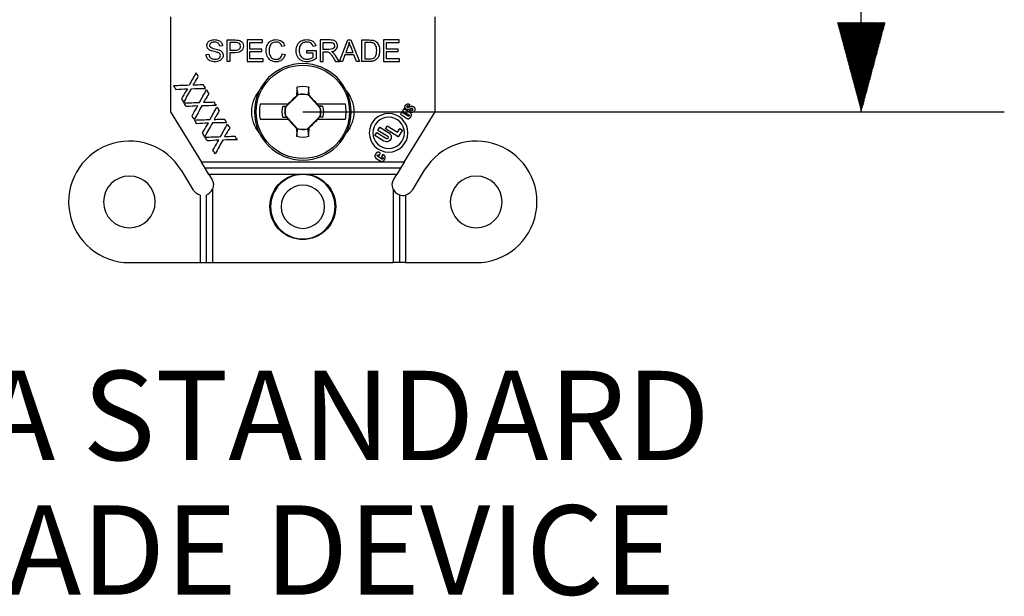
# Model space of a CAD drawing. Units: inches. Extents: x 0.3 to 16.7, y 0.3 to 10.7.
# Drawn here: x 5.6 to 7, y 7.2 to 8 of the extents above; entities that cross this region are included whole.
import ezdxf

# ---------------------------------------------------------------- set-up
doc = ezdxf.new("R2010")
doc.units = ezdxf.units.IN
doc.header["$MEASUREMENT"] = 0
doc.layers.add('GEOM', color=7, linetype='CONTINUOUS', lineweight=30)
doc.layers.add('TXT_DIMS_NOTES', color=7, linetype='CONTINUOUS', lineweight=30)
doc.styles.add('blockfont', font='simplex.shx')

msp = doc.modelspace()

# ---------------------------------------------------------------- hatches: boundary and pattern name
at = {"layer": 'TXT_DIMS_NOTES', "linetype": 'Continuous'}
h = msp.add_hatch(dxfattribs=at)
h.set_pattern_fill('ANSI31', color=256, scale=0.001, angle=45, style=0, pattern_type=0)
h.set_pattern_definition([(45, (0, 0), (-0.00070710678, 0.00070710678), [])])
h.paths.add_polyline_path([(6.7931, 7.8346), (6.7596, 7.9596), (6.8266, 7.9596)])

# ---------------------------------------------------------------- linework, layer by layer
at = {"layer": 'GEOM', "linetype": 'Continuous'}
for p, q in [((5.827, 7.9674), (5.827, 7.8348)), ((6.197, 7.8348), (6.197, 7.9674)), ((5.906, 7.9351), (5.9173, 7.9351)), ((5.906, 7.9051), (5.906, 7.9351)), ((5.9557, 7.9351), (5.934, 7.9351)), ((5.934, 7.9351), (5.934, 7.9051)), ((5.9557, 7.9316), (5.9557, 7.9351)), ((6.0497, 7.9351), (6.0364, 7.9351)), ((6.0364, 7.9351), (6.0364, 7.9051)), ((6.0633, 7.9051), (6.0749, 7.9351)), ((6.0749, 7.9351), (6.0791, 7.9351)), ((6.0791, 7.9351), (6.0914, 7.9051)), ((6.0946, 7.9351), (6.1049, 7.9351)), ((6.0946, 7.9051), (6.0946, 7.9351)), ((6.1466, 7.9351), (6.1249, 7.9351)), ((6.1249, 7.9351), (6.1249, 7.9051)), ((6.1466, 7.9316), (6.1466, 7.9351)), ((5.8996, 7.9267), (5.8958, 7.9264)), ((5.9099, 7.9316), (5.9099, 7.9209)), ((5.9176, 7.9316), (5.9099, 7.9316)), ((5.9099, 7.9209), (5.9177, 7.9209)), ((5.938, 7.9224), (5.938, 7.9316)), ((5.938, 7.9316), (5.9557, 7.9316)), ((5.9546, 7.9224), (5.938, 7.9224)), ((5.938, 7.9087), (5.938, 7.9189)), ((5.938, 7.9189), (5.9546, 7.9189)), ((5.9546, 7.9189), (5.9546, 7.9224)), ((5.9867, 7.9269), (5.9828, 7.926)), ((6.0178, 7.9204), (6.0305, 7.9204)), ((6.0178, 7.9169), (6.0178, 7.9204)), ((6.0301, 7.9267), (6.0265, 7.9258)), ((6.0305, 7.9204), (6.0305, 7.9093)), ((6.0404, 7.9219), (6.0404, 7.9318)), ((6.0404, 7.9318), (6.0499, 7.9318)), ((6.0489, 7.9219), (6.0404, 7.9219)), ((6.0404, 7.9185), (6.045, 7.9185)), ((6.0404, 7.9051), (6.0404, 7.9185)), ((6.0753, 7.9263), (6.072, 7.9175)), ((6.0822, 7.9175), (6.079, 7.9258)), ((6.0986, 7.9316), (6.0986, 7.9087)), ((6.1049, 7.9316), (6.0986, 7.9316)), ((6.1289, 7.9224), (6.1289, 7.9316)), ((6.1289, 7.9316), (6.1466, 7.9316)), ((6.1455, 7.9224), (6.1289, 7.9224)), ((6.1289, 7.9087), (6.1289, 7.9189)), ((6.1289, 7.9189), (6.1455, 7.9189)), ((6.1455, 7.9189), (6.1455, 7.9224)), ((5.8767, 7.9148), (5.8804, 7.9151)), ((5.9099, 7.9051), (5.906, 7.9051)), ((5.9099, 7.9173), (5.9099, 7.9051)), ((5.9176, 7.9173), (5.9099, 7.9173)), ((5.934, 7.9051), (5.9564, 7.9051)), ((5.9564, 7.9087), (5.938, 7.9087)), ((5.9564, 7.9051), (5.9564, 7.9087)), ((5.9833, 7.9157), (5.9872, 7.9146)), ((6.0266, 7.9169), (6.0178, 7.9169)), ((6.0266, 7.9113), (6.0266, 7.9169)), ((6.0364, 7.9051), (6.0404, 7.9051)), ((6.0539, 7.9114), (6.0579, 7.9051)), ((6.0629, 7.9051), (6.0577, 7.9133)), ((6.0579, 7.9051), (6.0629, 7.9051)), ((6.0676, 7.9051), (6.0633, 7.9051)), ((6.0709, 7.9142), (6.0676, 7.9051)), ((6.0834, 7.9142), (6.0709, 7.9142)), ((6.072, 7.9175), (6.0822, 7.9175)), ((6.0869, 7.9051), (6.0834, 7.9142)), ((6.0914, 7.9051), (6.0869, 7.9051)), ((6.1054, 7.9051), (6.0946, 7.9051)), ((6.0986, 7.9087), (6.105, 7.9087)), ((6.1249, 7.9051), (6.1473, 7.9051)), ((6.1473, 7.9087), (6.1289, 7.9087)), ((6.1473, 7.9051), (6.1473, 7.9087)), ((6.0056, 7.8586), (5.988, 7.841)), ((6.0047, 7.8579), (6.0032, 7.8573)), ((6.0362, 7.8399), (6.0195, 7.8583)), ((6.0197, 7.8585), (6.0208, 7.858)), ((5.9911, 7.8451), (5.9523, 7.8451)), ((5.9843, 7.8423), (5.989, 7.8424)), ((5.9887, 7.8419), (5.989, 7.8424)), ((5.989, 7.8424), (5.9917, 7.8451)), ((5.9917, 7.8451), (5.9911, 7.8451)), ((6.0325, 7.8451), (6.0319, 7.8451)), ((6.0319, 7.8451), (6.0343, 7.8424)), ((6.0717, 7.8451), (6.0325, 7.8451)), ((6.0346, 7.8418), (6.0343, 7.8424)), ((6.0397, 7.8423), (6.0343, 7.8424)), ((6.1532, 7.8389), (6.1513, 7.8359)), ((6.1513, 7.8359), (6.1603, 7.8304)), ((6.1616, 7.8337), (6.1532, 7.8389)), ((6.1616, 7.8449), (6.16, 7.8423)), ((6.1614, 7.8349), (6.1631, 7.8376)), ((5.827, 7.8348), (5.8703, 7.7641)), ((5.9523, 7.8241), (5.9915, 7.8241)), ((5.9843, 7.8269), (5.9896, 7.8268)), ((5.9877, 7.8294), (6.0044, 7.811)), ((5.9894, 7.8274), (5.9896, 7.8268)), ((5.9921, 7.8241), (5.9896, 7.8268)), ((5.9915, 7.8241), (5.9921, 7.8241)), ((6.0184, 7.8107), (6.036, 7.8282)), ((6.035, 7.8268), (6.0323, 7.8241)), ((6.0323, 7.8241), (6.0329, 7.8241)), ((6.0329, 7.8241), (6.0717, 7.8241)), ((6.0352, 7.8274), (6.035, 7.8268)), ((6.0397, 7.8269), (6.035, 7.8268)), ((6.1502, 7.834), (6.1484, 7.8311)), ((6.1484, 7.8311), (6.1572, 7.8257)), ((6.1592, 7.8285), (6.1502, 7.834)), ((6.1537, 7.7641), (6.197, 7.8348)), ((6.1608, 7.8287), (6.1592, 7.8285)), ((6.0043, 7.8107), (6.0032, 7.8113)), ((6.0192, 7.8114), (6.0208, 7.812)), ((6.1171, 7.8087), (6.1197, 7.813)), ((6.131, 7.8002), (6.1171, 7.8087)), ((6.1197, 7.813), (6.1325, 7.8052)), ((6.1274, 7.8107), (6.13, 7.8149)), ((6.1455, 7.7996), (6.1274, 7.8107)), ((6.13, 7.8149), (6.1445, 7.806)), ((6.1445, 7.806), (6.1476, 7.8112)), ((6.1512, 7.8089), (6.1455, 7.7996)), ((6.1476, 7.8112), (6.1512, 7.8089)), ((6.1127, 7.8015), (6.1153, 7.8057)), ((6.1255, 7.7937), (6.1127, 7.8015)), ((6.1153, 7.8057), (6.1291, 7.7973)), ((6.1147, 7.7695), (6.1201, 7.7662)), ((6.1159, 7.7741), (6.1173, 7.7745)), ((6.1163, 7.7725), (6.1159, 7.7741)), ((6.1226, 7.7686), (6.1163, 7.7725)), ((6.1173, 7.7745), (6.1189, 7.7736)), ((6.1189, 7.7736), (6.1207, 7.7766)), ((6.1207, 7.7766), (6.1197, 7.7773)), ((6.1237, 7.7748), (6.1219, 7.7719)), ((6.1219, 7.7719), (6.1238, 7.7707)), ((6.1256, 7.7736), (6.1237, 7.7748)), ((6.1537, 7.7641), (5.8703, 7.7641)), ((5.8755, 7.7556), (5.8703, 7.7641)), ((5.8807, 7.7471), (5.8755, 7.7556)), ((6.1485, 7.7556), (5.8755, 7.7556)), ((6.1485, 7.7556), (6.1433, 7.7471)), ((6.1537, 7.7641), (6.1485, 7.7556)), ((5.8592, 7.7248), (5.8421, 7.7529)), ((5.8807, 7.7471), (5.8848, 7.7405)), ((6.0037, 7.7471), (5.8807, 7.7471)), ((6.0039, 7.7461), (6.0037, 7.7471)), ((6.0203, 7.7471), (6.0037, 7.7471)), ((6.0201, 7.7461), (6.0203, 7.7471)), ((6.1433, 7.7471), (6.0203, 7.7471)), ((6.1392, 7.7405), (6.1433, 7.7471)), ((6.1819, 7.7529), (6.1648, 7.7248)), ((5.8857, 7.7266), (5.8857, 7.6236)), ((6.1382, 7.7266), (6.1382, 7.6236)), ((5.8682, 7.7181), (5.8682, 7.6236)), ((5.877, 7.7185), (5.877, 7.6236)), ((6.147, 7.7185), (6.147, 7.6236)), ((6.1557, 7.7181), (6.1557, 7.6236)), ((5.7695, 7.6236), (5.8682, 7.6236)), ((5.8682, 7.6236), (5.877, 7.6236)), ((5.877, 7.6236), (5.8857, 7.6236)), ((5.8857, 7.6236), (6.1382, 7.6236)), ((6.147, 7.6236), (6.1382, 7.6236)), ((6.1557, 7.6236), (6.147, 7.6236)), ((6.1557, 7.6236), (6.2545, 7.6236))]:
    msp.add_line(p, q, dxfattribs=at)
at = {"layer": 'GEOM', "linetype": 'Continuous', "extrusion": (0, 0, -1)}
msp.add_circle((-6.012, 7.8346), 0.0676, dxfattribs=at)
at = {"layer": 'GEOM', "linetype": 'Continuous'}
msp.add_circle((6.012, 7.8346), 0.0653, dxfattribs=at)
at = {"layer": 'GEOM', "linetype": 'Continuous', "extrusion": (1.43457e-31, 1.22461e-16, -1)}
for centre, radius in [((-6.132, 7.8052), 0.027), ((-6.132, 7.8052), 0.022), ((-5.7695, 7.7086), 0.0362), ((-6.012, 7.7019), 0.045), ((-6.2545, 7.7086), 0.0362), ((-6.012, 7.7019), 0.0303)]:
    msp.add_circle(centre, radius, dxfattribs=at)
for centre, radius, start, end in [((-5.987, 7.8346), 0.0463, 321.4741, 38.5255), ((-6.037, 7.8346), 0.0463, 141.4741, 218.5255), ((-6.1649, 7.8392), 0.0055, 299.4355, 308.5833), ((-6.129, 7.7994), 0.00675, 121.4925, 301.4925), ((-6.1232, 7.7696), 0.00113, 207.8268, 301.4925), ((-6.1233, 7.7697), 0.00113, 121.4925, 215.1582), ((-6.012, 7.7019), 0.046, 100.3605, 79.6395)]:
    msp.add_arc(centre, radius, start, end, dxfattribs=at)
at = {"layer": 'GEOM', "linetype": 'Continuous'}
for centre, radius, start, end in [((6.012, 7.8346), 0.0353, 76.2279, 103.7721), ((6.012, 7.8346), 0.0248, 72.3044, 104.9666), ((6.012, 7.8346), 0.0606, 170.0216, 189.9784), ((6.012, 7.8346), 0.0248, 165.0334, 192.2377), ((6.012, 7.8346), 0.0248, 345.0334, 12.2377), ((6.012, 7.8346), 0.0606, 350.0216, 9.9784), ((6.1731, 7.8502), 0.0162, 231.5303, 233.8991), ((6.012, 7.8346), 0.0248, 252.3044, 284.9666), ((6.012, 7.8346), 0.0353, 256.2279, 283.7721), ((6.1301, 7.7988), 0.00175, 238.5075, 58.5075), ((5.7695, 7.7086), 0.085, 31.3882, 270), ((6.2545, 7.7086), 0.085, 270, 148.6118), ((5.872, 7.7326), 0.015, 293.5317, 336.4683), ((6.152, 7.7326), 0.015, 203.5317, 250.5288), ((6.152, 7.7326), 0.015, 250.5288, 284.4877)]:
    msp.add_arc(centre, radius, start, end, dxfattribs=at)
at = {"layer": 'GEOM', "linetype": 'Continuous', "extrusion": (0, 0, -1)}
for centre, radius, start, end in [((-6.012, 7.8346), 0.0249, 74.9674, 107.061), ((-6.012, 7.8346), 0.0288, 344.4341, 15.5659), ((-6.012, 7.8346), 0.0249, 347.6963, 15.0326), ((-6.012, 7.8346), 0.0249, 167.6963, 195.0326), ((-6.012, 7.8346), 0.0288, 164.4341, 195.5659), ((-6.012, 7.8346), 0.0249, 254.9674, 287.061), ((-5.872, 7.7326), 0.015, 148.5075, 203.5317), ((-6.152, 7.7326), 0.015, 336.4683, 31.4925), ((-5.872, 7.7326), 0.015, 284.4877, 328.5075), ((-6.152, 7.7326), 0.015, 211.4925, 255.5123)]:
    msp.add_arc(centre, radius, start, end, dxfattribs=at)
at = {"layer": 'GEOM', "linetype": 'Continuous'}
for centre, major_axis, ratio, start_param, end_param in [((6.0091, 7.8347), (-0.0018, -0.1049), 0.061049, 4.38115, 4.496661), ((6.0149, 7.8347), (0.0018, -0.1049), 0.061049, 1.79383, 1.902035), ((5.9982, 7.8484), (-0.0729, -0.0729), 0.026177, 4.617541, 4.784), ((6.0233, 7.8348), (0.0265, 0.0005), 0.903733, 1.692812, 1.707429), ((6.0264, 7.8478), (-0.0694, 0.0763), 0.026177, 4.654001, 4.822987), ((5.9975, 7.8215), (0.0694, -0.0763), 0.026177, 4.654001, 4.822987), ((6.0258, 7.8208), (0.0729, 0.0729), 0.026177, 4.617541, 4.784), ((6.0091, 7.8346), (-0.0018, 0.1049), 0.061049, 1.79383, 1.902035), ((6.0007, 7.8344), (0.0265, 0.0005), 0.903703, 4.834361, 4.848979), ((6.0149, 7.8346), (0.0018, 0.1049), 0.061049, 4.38115, 4.496661)]:
    msp.add_ellipse(centre, major_axis=major_axis, ratio=ratio, start_param=start_param, end_param=end_param, dxfattribs=at)
for points, degree in [([(5.8791, 7.9316), (5.88, 7.9329), (5.8812, 7.9339), (5.8829, 7.9346)], 3), ([(5.8829, 7.9346), (5.8845, 7.9353), (5.8863, 7.9356), (5.8884, 7.9356)], 3), ([(5.8884, 7.9356), (5.8906, 7.9356), (5.8925, 7.9353), (5.8942, 7.9346)], 3), ([(5.8942, 7.9346), (5.8959, 7.9339), (5.8973, 7.9328), (5.8982, 7.9314)], 3), ([(5.9173, 7.9351), (5.9193, 7.9351), (5.9208, 7.935), (5.9218, 7.9348)], 3), ([(5.9218, 7.9348), (5.9233, 7.9346), (5.9245, 7.9341), (5.9255, 7.9334)], 3), ([(5.9255, 7.9334), (5.9265, 7.9328), (5.9273, 7.9318), (5.928, 7.9306)], 3), ([(5.9625, 7.9285), (5.9637, 7.9309), (5.9654, 7.9326), (5.9676, 7.9338)], 3), ([(5.9676, 7.9338), (5.9698, 7.935), (5.9722, 7.9356), (5.9749, 7.9356)], 3), ([(5.9748, 7.9322), (5.9725, 7.9322), (5.9706, 7.9317), (5.969, 7.9306)], 3), ([(5.9798, 7.9308), (5.9785, 7.9317), (5.9768, 7.9322), (5.9748, 7.9322)], 3), ([(5.9749, 7.9356), (5.9779, 7.9356), (5.9804, 7.9349), (5.9824, 7.9334)], 3), ([(5.9824, 7.9334), (5.9845, 7.9318), (5.9859, 7.9297), (5.9867, 7.9269)], 3), ([(6.0046, 7.9282), (6.0058, 7.9307), (6.0076, 7.9326), (6.0099, 7.9338)], 3), ([(6.0099, 7.9338), (6.0122, 7.935), (6.0148, 7.9356), (6.0178, 7.9356)], 3), ([(6.0178, 7.9322), (6.016, 7.9322), (6.0144, 7.932), (6.0131, 7.9314)], 3), ([(6.0178, 7.9356), (6.02, 7.9356), (6.0219, 7.9353), (6.0237, 7.9346)], 3), ([(6.0219, 7.9315), (6.0207, 7.932), (6.0193, 7.9322), (6.0178, 7.9322)], 3), ([(6.0237, 7.9346), (6.0254, 7.9339), (6.0268, 7.9329), (6.0278, 7.9317)], 3), ([(6.0558, 7.9343), (6.0544, 7.9349), (6.0524, 7.9351), (6.0497, 7.9351)], 3), ([(6.0592, 7.9315), (6.0583, 7.9328), (6.0572, 7.9338), (6.0558, 7.9343)], 3), ([(6.1049, 7.9351), (6.1073, 7.9351), (6.109, 7.935), (6.1103, 7.9347)], 3), ([(6.1103, 7.9347), (6.112, 7.9343), (6.1135, 7.9336), (6.1147, 7.9326)], 3), ([(6.1147, 7.9326), (6.1162, 7.9312), (6.1174, 7.9295), (6.1182, 7.9274)], 3), ([(5.8778, 7.9274), (5.8778, 7.9289), (5.8782, 7.9303), (5.8791, 7.9316)], 3), ([(5.8789, 7.9236), (5.8782, 7.9248), (5.8778, 7.926), (5.8778, 7.9274)], 3), ([(5.8821, 7.9208), (5.8806, 7.9216), (5.8796, 7.9225), (5.8789, 7.9236)], 3), ([(5.8833, 7.9308), (5.8822, 7.9299), (5.8816, 7.9289), (5.8816, 7.9276)], 3), ([(5.8816, 7.9276), (5.8816, 7.9266), (5.882, 7.9257), (5.8828, 7.925)], 3), ([(5.8879, 7.919), (5.8851, 7.9196), (5.8832, 7.9203), (5.8821, 7.9208)], 3), ([(5.8828, 7.925), (5.8836, 7.9243), (5.8856, 7.9236), (5.8888, 7.9228)], 3), ([(5.8885, 7.9321), (5.8861, 7.9321), (5.8844, 7.9317), (5.8833, 7.9308)], 3), ([(5.8932, 7.9175), (5.8924, 7.9178), (5.8906, 7.9183), (5.8879, 7.919)], 3), ([(5.8938, 7.9307), (5.8926, 7.9317), (5.8908, 7.9321), (5.8885, 7.9321)], 3), ([(5.8888, 7.9228), (5.892, 7.9221), (5.8942, 7.9215), (5.8954, 7.9209)], 3), ([(5.8958, 7.9264), (5.8956, 7.9283), (5.8949, 7.9297), (5.8938, 7.9307)], 3), ([(5.8954, 7.9209), (5.8972, 7.9201), (5.8985, 7.9191), (5.8993, 7.9179)], 3), ([(5.8982, 7.9314), (5.8991, 7.93), (5.8996, 7.9284), (5.8996, 7.9267)], 3), ([(5.9213, 7.9313), (5.9206, 7.9315), (5.9194, 7.9316), (5.9176, 7.9316)], 3), ([(5.9264, 7.92), (5.9248, 7.9182), (5.9219, 7.9173), (5.9176, 7.9173)], 3), ([(5.9177, 7.9209), (5.9202, 7.9209), (5.9221, 7.9213), (5.9231, 7.9223)], 3), ([(5.9238, 7.9296), (5.9232, 7.9305), (5.9223, 7.931), (5.9213, 7.9313)], 3), ([(5.9231, 7.9223), (5.9242, 7.9233), (5.9248, 7.9246), (5.9248, 7.9263)], 3), ([(5.9248, 7.9263), (5.9248, 7.9276), (5.9245, 7.9287), (5.9238, 7.9296)], 3), ([(5.9289, 7.9265), (5.9289, 7.9239), (5.928, 7.9217), (5.9264, 7.92)], 3), ([(5.928, 7.9306), (5.9286, 7.9293), (5.9289, 7.9279), (5.9289, 7.9265)], 3), ([(5.9607, 7.9204), (5.9607, 7.9235), (5.9613, 7.9262), (5.9625, 7.9285)], 3), ([(5.9623, 7.9123), (5.9612, 7.9148), (5.9607, 7.9175), (5.9607, 7.9204)], 3), ([(5.9657, 7.9261), (5.9651, 7.9243), (5.9648, 7.9224), (5.9648, 7.9204)], 3), ([(5.9648, 7.9204), (5.9648, 7.9178), (5.9652, 7.9156), (5.9659, 7.9137)], 3), ([(5.969, 7.9306), (5.9675, 7.9295), (5.9664, 7.928), (5.9657, 7.9261)], 3), ([(5.9828, 7.926), (5.9821, 7.9282), (5.9811, 7.9298), (5.9798, 7.9308)], 3), ([(6.0028, 7.92), (6.0028, 7.9229), (6.0034, 7.9256), (6.0046, 7.9282)], 3), ([(6.0046, 7.912), (6.0034, 7.9144), (6.0028, 7.917), (6.0028, 7.92)], 3), ([(6.008, 7.9263), (6.0072, 7.9244), (6.0069, 7.9224), (6.0069, 7.9202)], 3), ([(6.0069, 7.9202), (6.0069, 7.9176), (6.0073, 7.9153), (6.0082, 7.9135)], 3), ([(6.0099, 7.9292), (6.0091, 7.9283), (6.0085, 7.9274), (6.008, 7.9263)], 3), ([(6.0131, 7.9314), (6.0118, 7.9309), (6.0107, 7.9301), (6.0099, 7.9292)], 3), ([(6.0248, 7.9294), (6.0241, 7.9302), (6.0232, 7.9309), (6.0219, 7.9315)], 3), ([(6.0265, 7.9258), (6.026, 7.9273), (6.0255, 7.9285), (6.0248, 7.9294)], 3), ([(6.0278, 7.9317), (6.0288, 7.9304), (6.0295, 7.9288), (6.0301, 7.9267)], 3), ([(6.045, 7.9185), (6.046, 7.9185), (6.0468, 7.9184), (6.0472, 7.9183)], 3), ([(6.0532, 7.9225), (6.0522, 7.9221), (6.0508, 7.9219), (6.0489, 7.9219)], 3), ([(6.0499, 7.9318), (6.0521, 7.9318), (6.0538, 7.9314), (6.0548, 7.9304)], 3), ([(6.052, 7.9188), (6.0548, 7.9192), (6.057, 7.9201), (6.0583, 7.9216)], 3), ([(6.0544, 7.9173), (6.0538, 7.9178), (6.053, 7.9183), (6.052, 7.9188)], 3), ([(6.0555, 7.9243), (6.055, 7.9234), (6.0542, 7.9228), (6.0532, 7.9225)], 3), ([(6.0548, 7.9304), (6.0558, 7.9295), (6.0563, 7.9284), (6.0563, 7.9269)], 3), ([(6.0563, 7.9269), (6.0563, 7.926), (6.0561, 7.9251), (6.0555, 7.9243)], 3), ([(6.0583, 7.9216), (6.0597, 7.923), (6.0604, 7.9248), (6.0604, 7.9269)], 3), ([(6.0604, 7.9269), (6.0604, 7.9286), (6.06, 7.9301), (6.0592, 7.9315)], 3), ([(6.0769, 7.932), (6.0765, 7.9301), (6.076, 7.9281), (6.0753, 7.9263)], 3), ([(6.079, 7.9258), (6.0781, 7.9283), (6.0774, 7.9304), (6.0769, 7.932)], 3), ([(6.11, 7.931), (6.1089, 7.9314), (6.1072, 7.9316), (6.1049, 7.9316)], 3), ([(6.1138, 7.9276), (6.1127, 7.9293), (6.1115, 7.9304), (6.11, 7.931)], 3), ([(6.1153, 7.9204), (6.1153, 7.9235), (6.1148, 7.9259), (6.1138, 7.9276)], 3), ([(6.1145, 7.9146), (6.115, 7.9162), (6.1153, 7.9181), (6.1153, 7.9204)], 3), ([(6.1182, 7.9274), (6.119, 7.9253), (6.1194, 7.923), (6.1194, 7.9203)], 3), ([(6.1194, 7.9203), (6.1194, 7.918), (6.1191, 7.916), (6.1186, 7.9142)], 3), ([(5.8783, 7.9094), (5.8773, 7.911), (5.8767, 7.9128), (5.8767, 7.9148)], 3), ([(5.8826, 7.9058), (5.8808, 7.9066), (5.8793, 7.9078), (5.8783, 7.9094)], 3), ([(5.8804, 7.9151), (5.8806, 7.9136), (5.881, 7.9124), (5.8816, 7.9114)], 3), ([(5.8816, 7.9114), (5.8823, 7.9104), (5.8833, 7.9097), (5.8847, 7.9091)], 3), ([(5.8894, 7.9046), (5.8867, 7.9046), (5.8845, 7.905), (5.8826, 7.9058)], 3), ([(5.8847, 7.9091), (5.886, 7.9085), (5.8876, 7.9082), (5.8893, 7.9082)], 3), ([(5.8893, 7.9082), (5.8908, 7.9082), (5.8921, 7.9084), (5.8933, 7.9089)], 3), ([(5.8952, 7.9058), (5.8935, 7.905), (5.8916, 7.9046), (5.8894, 7.9046)], 3), ([(5.8959, 7.9157), (5.8953, 7.9164), (5.8944, 7.917), (5.8932, 7.9175)], 3), ([(5.8933, 7.9089), (5.8944, 7.9093), (5.8953, 7.9099), (5.8959, 7.9107)], 3), ([(5.8992, 7.9091), (5.8982, 7.9077), (5.8969, 7.9066), (5.8952, 7.9058)], 3), ([(5.8967, 7.9133), (5.8967, 7.9142), (5.8964, 7.915), (5.8959, 7.9157)], 3), ([(5.8959, 7.9107), (5.8964, 7.9115), (5.8967, 7.9123), (5.8967, 7.9133)], 3), ([(5.9005, 7.9136), (5.9005, 7.912), (5.9001, 7.9105), (5.8992, 7.9091)], 3), ([(5.8993, 7.9179), (5.9001, 7.9166), (5.9005, 7.9152), (5.9005, 7.9136)], 3), ([(5.9669, 7.9066), (5.9649, 7.9079), (5.9634, 7.9098), (5.9623, 7.9123)], 3), ([(5.9659, 7.9137), (5.9667, 7.9118), (5.9678, 7.9104), (5.9694, 7.9094)], 3), ([(5.9748, 7.9046), (5.9716, 7.9046), (5.9689, 7.9053), (5.9669, 7.9066)], 3), ([(5.9694, 7.9094), (5.971, 7.9085), (5.9727, 7.908), (5.9745, 7.908)], 3), ([(5.9745, 7.908), (5.9767, 7.908), (5.9786, 7.9087), (5.9801, 7.9099)], 3), ([(5.9827, 7.9072), (5.9806, 7.9055), (5.9779, 7.9046), (5.9748, 7.9046)], 3), ([(5.9801, 7.9099), (5.9817, 7.9112), (5.9827, 7.9131), (5.9833, 7.9157)], 3), ([(5.9872, 7.9146), (5.9864, 7.9114), (5.9849, 7.9089), (5.9827, 7.9072)], 3), ([(6.0101, 7.9065), (6.0077, 7.9078), (6.0058, 7.9096), (6.0046, 7.912)], 3), ([(6.0082, 7.9135), (6.0092, 7.9117), (6.0105, 7.9104), (6.0123, 7.9095)], 3), ([(6.0181, 7.9046), (6.0151, 7.9046), (6.0125, 7.9052), (6.0101, 7.9065)], 3), ([(6.0123, 7.9095), (6.014, 7.9086), (6.0159, 7.9082), (6.0179, 7.9082)], 3), ([(6.0179, 7.9082), (6.0196, 7.9082), (6.0213, 7.9085), (6.0229, 7.9092)], 3), ([(6.0245, 7.9058), (6.0224, 7.905), (6.0203, 7.9046), (6.0181, 7.9046)], 3), ([(6.0229, 7.9092), (6.0245, 7.9099), (6.0258, 7.9106), (6.0266, 7.9113)], 3), ([(6.0305, 7.9093), (6.0286, 7.9077), (6.0266, 7.9066), (6.0245, 7.9058)], 3), ([(6.0472, 7.9183), (6.0478, 7.9182), (6.0484, 7.9179), (6.049, 7.9175)], 3), ([(6.049, 7.9175), (6.0496, 7.9171), (6.0503, 7.9165), (6.051, 7.9155)], 3), ([(6.051, 7.9155), (6.0518, 7.9145), (6.0527, 7.9132), (6.0539, 7.9114)], 3), ([(6.0577, 7.9133), (6.0566, 7.9149), (6.0555, 7.9162), (6.0544, 7.9173)], 3), ([(6.105, 7.9087), (6.1069, 7.9087), (6.1085, 7.9089), (6.1096, 7.9092)], 3), ([(6.1102, 7.9056), (6.1088, 7.9053), (6.1072, 7.9051), (6.1054, 7.9051)], 3), ([(6.1096, 7.9092), (6.1108, 7.9096), (6.1116, 7.9101), (6.1123, 7.9108)], 3), ([(6.1138, 7.9072), (6.1128, 7.9065), (6.1116, 7.906), (6.1102, 7.9056)], 3), ([(6.1123, 7.9108), (6.1133, 7.9117), (6.114, 7.913), (6.1145, 7.9146)], 3), ([(6.1166, 7.9099), (6.1157, 7.9087), (6.1148, 7.9078), (6.1138, 7.9072)], 3), ([(6.1186, 7.9142), (6.1181, 7.9125), (6.1174, 7.911), (6.1166, 7.9099)], 3), ([(5.8625, 7.8892), (5.8593, 7.8834), (5.8561, 7.8775), (5.8528, 7.8717)], 3), ([(5.8658, 7.8839), (5.8647, 7.8857), (5.8636, 7.8875), (5.8625, 7.8892)], 3), ([(5.8528, 7.8717), (5.8456, 7.8715), (5.8384, 7.8712), (5.8312, 7.871)], 3), ([(5.8312, 7.871), (5.8323, 7.8693), (5.8333, 7.8676), (5.8343, 7.8659)], 3), ([(5.8343, 7.8659), (5.8397, 7.8662), (5.8451, 7.8665), (5.8505, 7.8668)], 3), ([(5.8455, 7.8477), (5.849, 7.8541), (5.8526, 7.8606), (5.8562, 7.867)], 3), ([(5.8562, 7.867), (5.8628, 7.8671), (5.8694, 7.8672), (5.876, 7.8673)], 3), ([(5.863, 7.872), (5.8617, 7.872), (5.8601, 7.8719), (5.8584, 7.8718)], 3), ([(5.8729, 7.8723), (5.8696, 7.8722), (5.8663, 7.8721), (5.863, 7.872)], 3), ([(5.8675, 7.8478), (5.8707, 7.8536), (5.874, 7.8594), (5.8772, 7.8653)], 3), ([(5.876, 7.8673), (5.8749, 7.869), (5.8739, 7.8706), (5.8729, 7.8723)], 3), ([(5.8772, 7.8653), (5.8783, 7.8635), (5.8793, 7.8618), (5.8804, 7.86)], 3), ([(5.8423, 7.8529), (5.8434, 7.8512), (5.8444, 7.8494), (5.8455, 7.8477)], 3), ([(6.0047, 7.8579), (6.005, 7.8582), (6.0053, 7.8584), (6.0055, 7.8587)], 3), ([(6.0056, 7.8586), (6.0056, 7.8586), (6.0055, 7.8587), (6.0055, 7.8587)], 3), ([(6.0195, 7.8583), (6.0196, 7.8584), (6.0196, 7.8584), (6.0197, 7.8585)], 3), ([(5.8459, 7.847), (5.8531, 7.8473), (5.8603, 7.8475), (5.8675, 7.8478)], 3), ([(5.849, 7.8419), (5.848, 7.8436), (5.8469, 7.8453), (5.8459, 7.847)], 3), ([(5.8652, 7.8429), (5.8598, 7.8425), (5.8544, 7.8422), (5.849, 7.8419)], 3), ([(5.8708, 7.843), (5.8673, 7.8366), (5.8637, 7.8302), (5.8601, 7.8238)], 3), ([(5.8906, 7.8434), (5.884, 7.8432), (5.8774, 7.8431), (5.8708, 7.843)], 3), ([(5.8731, 7.8479), (5.8748, 7.848), (5.8763, 7.8481), (5.8777, 7.8481)], 3), ([(5.8777, 7.8481), (5.881, 7.8482), (5.8843, 7.8483), (5.8875, 7.8484)], 3), ([(5.8822, 7.8238), (5.8854, 7.8297), (5.8886, 7.8355), (5.8919, 7.8413)], 3), ([(5.8875, 7.8484), (5.8886, 7.8467), (5.8896, 7.845), (5.8906, 7.8434)], 3), ([(5.8919, 7.8413), (5.8929, 7.8396), (5.894, 7.8378), (5.8951, 7.8361)], 3), ([(5.9879, 7.8411), (5.9882, 7.8414), (5.9885, 7.8416), (5.9887, 7.8419)], 3), ([(5.988, 7.841), (5.988, 7.8411), (5.9879, 7.8411), (5.9879, 7.8411)], 3), ([(6.0346, 7.8418), (6.0352, 7.8412), (6.0358, 7.8405), (6.0363, 7.8399)], 3), ([(6.0362, 7.8399), (6.0363, 7.8399), (6.0363, 7.8399), (6.0363, 7.8399)], 3), ([(6.158, 7.8409), (6.1585, 7.8405), (6.1597, 7.8408), (6.1604, 7.8412)], 2), ([(6.1604, 7.8412), (6.1607, 7.8413), (6.1612, 7.8417), (6.1615, 7.8418)], 2), ([(6.163, 7.8387), (6.1626, 7.8386), (6.162, 7.8383), (6.1616, 7.8381)], 2), ([(6.1654, 7.839), (6.1648, 7.8393), (6.1636, 7.8391), (6.163, 7.8387)], 2), ([(6.1636, 7.8372), (6.164, 7.8369), (6.1647, 7.8367), (6.1654, 7.8368), (6.1658, 7.837), (6.1659, 7.8373)], 2), ([(5.8601, 7.8238), (5.8591, 7.8255), (5.858, 7.8272), (5.857, 7.8289)], 3), ([(5.8606, 7.8231), (5.8678, 7.8233), (5.875, 7.8236), (5.8822, 7.8238)], 3), ([(5.8637, 7.818), (5.8626, 7.8197), (5.8616, 7.8214), (5.8606, 7.8231)], 3), ([(5.8878, 7.824), (5.8895, 7.8241), (5.891, 7.8241), (5.8923, 7.8241)], 3), ([(5.8923, 7.8241), (5.8956, 7.8242), (5.8989, 7.8243), (5.9022, 7.8244)], 3), ([(5.9022, 7.8244), (5.9032, 7.8228), (5.9043, 7.8211), (5.9053, 7.8194)], 3), ([(5.9877, 7.8294), (5.9877, 7.8294), (5.9877, 7.8293), (5.9876, 7.8293)], 3), ([(5.9894, 7.8274), (5.9888, 7.8281), (5.9882, 7.8287), (5.9876, 7.8293)], 3), ([(6.0361, 7.8282), (6.0358, 7.8279), (6.0355, 7.8276), (6.0352, 7.8274)], 3), ([(6.036, 7.8282), (6.036, 7.8282), (6.036, 7.8282), (6.0361, 7.8282)], 3), ([(6.1572, 7.8257), (6.159, 7.8246), (6.1618, 7.8257), (6.1631, 7.8277)], 2), ([(6.1631, 7.8277), (6.1641, 7.8294), (6.1637, 7.8324), (6.1616, 7.8337)], 2), ([(5.8799, 7.8189), (5.8745, 7.8186), (5.8691, 7.8183), (5.8637, 7.818)], 3), ([(5.8855, 7.8191), (5.8819, 7.8127), (5.8784, 7.8062), (5.8748, 7.7998)], 3), ([(5.9053, 7.8194), (5.8987, 7.8193), (5.8921, 7.8192), (5.8855, 7.8191)], 3), ([(5.8968, 7.7999), (5.9001, 7.8057), (5.9033, 7.8115), (5.9065, 7.8174)], 3), ([(5.9065, 7.8174), (5.9076, 7.8156), (5.9087, 7.8139), (5.9098, 7.8121)], 3), ([(6.0044, 7.811), (6.0044, 7.8109), (6.0043, 7.8108), (6.0043, 7.8107)], 3), ([(6.0184, 7.8107), (6.0184, 7.8106), (6.0184, 7.8106), (6.0185, 7.8106)], 3), ([(6.0192, 7.8114), (6.019, 7.8111), (6.0187, 7.8108), (6.0185, 7.8106)], 3), ([(5.8748, 7.7998), (5.8737, 7.8016), (5.8727, 7.8033), (5.8716, 7.805)], 3), ([(5.8752, 7.7991), (5.8824, 7.7994), (5.8896, 7.7996), (5.8968, 7.7999)], 3), ([(5.8784, 7.794), (5.8773, 7.7957), (5.8763, 7.7974), (5.8752, 7.7991)], 3), ([(5.8945, 7.795), (5.8891, 7.7947), (5.8837, 7.7943), (5.8784, 7.794)], 3), ([(5.9002, 7.7951), (5.8966, 7.7887), (5.893, 7.7823), (5.8895, 7.7759)], 3), ([(5.92, 7.7955), (5.9134, 7.7954), (5.9068, 7.7953), (5.9002, 7.7951)], 3), ([(5.9024, 7.8), (5.9042, 7.8001), (5.9057, 7.8002), (5.907, 7.8002)], 3), ([(5.907, 7.8002), (5.9103, 7.8003), (5.9136, 7.8004), (5.9169, 7.8005)], 3), ([(5.9169, 7.8005), (5.9179, 7.7988), (5.9189, 7.7971), (5.92, 7.7955)], 3), ([(5.8895, 7.7759), (5.8884, 7.7776), (5.8874, 7.7793), (5.8863, 7.7811)], 3), ([(6.1138, 7.7755), (6.1124, 7.7733), (6.1133, 7.7703), (6.1147, 7.7695)], 2), ([(6.1197, 7.7773), (6.1179, 7.7784), (6.1148, 7.7773), (6.1138, 7.7755)], 2), ([(6.1201, 7.7662), (6.1221, 7.7649), (6.1251, 7.7658), (6.1263, 7.7678)], 2), ([(6.1269, 7.7691), (6.1274, 7.7702), (6.127, 7.7728), (6.1256, 7.7736)], 2), ([(6.1263, 7.7678), (6.1265, 7.7681), (6.1268, 7.7687), (6.1269, 7.7691)], 2)]:
    msp.add_open_spline(points, degree=degree, dxfattribs=at)
for points, degree, knots in [([(5.8584, 7.8718), (5.8591, 7.8728), (5.8599, 7.8741), (5.8625, 7.8784), (5.8641, 7.8812), (5.8658, 7.8839)], 3, [0, 0, 0, 0, 0.362433, 0.362433, 1, 1, 1, 1]), ([(5.8505, 7.8668), (5.8499, 7.8658), (5.8494, 7.8648), (5.8466, 7.8602), (5.8445, 7.8565), (5.8423, 7.8529)], 3, [0, 0, 0, 0, 0.211831, 0.211831, 1, 1, 1, 1]), ([(6.0036, 7.8689), (6.0039, 7.8656), (6.0043, 7.8623), (6.0047, 7.8586), (6.0047, 7.8583), (6.0047, 7.8579)], 3, [0, 0, 0, 0, 0.896563, 0.896563, 1, 1, 1, 1]), ([(6.0204, 7.8689), (6.0201, 7.8656), (6.0197, 7.8623), (6.0193, 7.8588), (6.0193, 7.8587), (6.0193, 7.8585)], 3, [0, 0, 0, 0, 0.946594, 0.946594, 1, 1, 1, 1]), ([(5.8804, 7.86), (5.8788, 7.8573), (5.8772, 7.8545), (5.8746, 7.8502), (5.8738, 7.8489), (5.8731, 7.8479)], 3, [0, 0, 0, 0, 0.637567, 0.637567, 1, 1, 1, 1]), ([(5.857, 7.8289), (5.8591, 7.8326), (5.8613, 7.8363), (5.864, 7.8409), (5.8646, 7.8419), (5.8652, 7.8429)], 3, [0, 0, 0, 0, 0.788169, 0.788169, 1, 1, 1, 1]), ([(5.8951, 7.8361), (5.8935, 7.8333), (5.8918, 7.8306), (5.8893, 7.8262), (5.8884, 7.825), (5.8878, 7.824)], 3, [0, 0, 0, 0, 0.637567, 0.637567, 1, 1, 1, 1]), ([(5.9843, 7.8423), (5.9854, 7.8422), (5.9865, 7.8421), (5.988, 7.842), (5.9884, 7.8419), (5.9887, 7.8419)], 3, [0, 0, 0, 0, 0.742771, 0.742771, 1, 1, 1, 1]), ([(6.0397, 7.8423), (6.0386, 7.8422), (6.0375, 7.8421), (6.0358, 7.8419), (6.0352, 7.8419), (6.0346, 7.8418)], 3, [0, 0, 0, 0, 0.644832, 0.644832, 1, 1, 1, 1]), ([(6.1565, 7.838), (6.1565, 7.8381), (6.1563, 7.8382), (6.1552, 7.8392), (6.1546, 7.8421), (6.1555, 7.8436)], 2, [0, 0, 0, 0.015294, 0.094523, 0.547262, 1, 1, 1]), ([(6.1555, 7.8436), (6.1564, 7.8451), (6.1588, 7.8459), (6.1601, 7.8457), (6.161, 7.8453), (6.1616, 7.8449)], 2, [0, 0, 0, 0.5, 0.75, 0.875, 1, 1, 1]), ([(6.1616, 7.8381), (6.1605, 7.8376), (6.1586, 7.8373), (6.1573, 7.8376), (6.1565, 7.838)], 2, [0, 0, 0, 0.5, 0.75, 1, 1, 1]), ([(6.1576, 7.8423), (6.1575, 7.8421), (6.1574, 7.8418), (6.1576, 7.8411), (6.158, 7.8409)], 2, [0, 0, 0, 0.25, 0.5, 1, 1, 1]), ([(6.1599, 7.8423), (6.1596, 7.8425), (6.1594, 7.8426), (6.1588, 7.8428), (6.1582, 7.8428), (6.1579, 7.8426), (6.1577, 7.8424), (6.1576, 7.8423)], 2, [0, 0, 0, 0.125, 0.25, 0.5, 0.75, 0.892857, 1, 1, 1]), ([(6.1615, 7.8418), (6.1625, 7.8424), (6.1649, 7.8428), (6.1664, 7.842), (6.1665, 7.8419)], 2, [0, 0, 0, 0.486854, 0.973708, 1, 1, 1]), ([(6.1659, 7.8373), (6.1659, 7.8373), (6.166, 7.8374), (6.1661, 7.8378), (6.1659, 7.8387), (6.1654, 7.839)], 2, [0, 0, 0, 0.03816, 0.102983, 0.551492, 1, 1, 1]), ([(6.1665, 7.8419), (6.1666, 7.8419), (6.1688, 7.8405), (6.1689, 7.8373), (6.1678, 7.8355), (6.1676, 7.8352)], 2, [0, 0, 0, 0.01616, 0.464757, 0.913355, 1, 1, 1]), ([(5.9843, 7.8269), (5.9854, 7.827), (5.9865, 7.8271), (5.9882, 7.8273), (5.9888, 7.8274), (5.9894, 7.8274)], 3, [0, 0, 0, 0, 0.644832, 0.644832, 1, 1, 1, 1]), ([(6.0397, 7.8269), (6.0386, 7.827), (6.0375, 7.8271), (6.036, 7.8273), (6.0356, 7.8273), (6.0352, 7.8274)], 3, [0, 0, 0, 0, 0.742771, 0.742771, 1, 1, 1, 1]), ([(6.1603, 7.8304), (6.1608, 7.8301), (6.161, 7.8292), (6.1609, 7.8288), (6.1608, 7.8287), (6.1608, 7.8287)], 2, [0, 0, 0, 0.442434, 0.884869, 0.985348, 1, 1, 1]), ([(6.1676, 7.8352), (6.1666, 7.8339), (6.1639, 7.8334), (6.1622, 7.8344)], 2, [0, 0, 0, 0.482178, 1, 1, 1]), ([(5.8716, 7.805), (5.8738, 7.8087), (5.876, 7.8123), (5.8787, 7.817), (5.8793, 7.8179), (5.8799, 7.8189)], 3, [0, 0, 0, 0, 0.788169, 0.788169, 1, 1, 1, 1]), ([(5.9098, 7.8121), (5.9081, 7.8094), (5.9065, 7.8066), (5.9039, 7.8023), (5.9031, 7.801), (5.9024, 7.8)], 3, [0, 0, 0, 0, 0.637567, 0.637567, 1, 1, 1, 1]), ([(6.0036, 7.8003), (6.0039, 7.8036), (6.0043, 7.8069), (6.0046, 7.8104), (6.0047, 7.8106), (6.0047, 7.8108)], 3, [0, 0, 0, 0, 0.946594, 0.946594, 1, 1, 1, 1]), ([(6.0204, 7.8003), (6.0201, 7.8036), (6.0197, 7.8069), (6.0193, 7.8106), (6.0193, 7.811), (6.0192, 7.8114)], 3, [0, 0, 0, 0, 0.896563, 0.896563, 1, 1, 1, 1]), ([(5.8863, 7.7811), (5.8885, 7.7847), (5.8906, 7.7884), (5.8934, 7.793), (5.8939, 7.794), (5.8945, 7.795)], 3, [0, 0, 0, 0, 0.788169, 0.788169, 1, 1, 1, 1])]:
    msp.add_open_spline(points, degree=degree, knots=knots, dxfattribs=at)
at = {"layer": 'TXT_DIMS_NOTES', "linetype": 'Continuous'}
for p, q in [((6.7931, 7.8346), (6.7931, 8.3499)), ((6.012, 7.8346), (6.9931, 7.8346))]:
    msp.add_line(p, q, dxfattribs=at)

# ---------------------------------------------------------------- texts
at = {"layer": 'TXT_DIMS_NOTES', "linetype": 'Continuous', "insert": (5.3728, 7.159), "char_height": 0.125, "width": 1.621875, "attachment_point": 7, "line_spacing_factor": 0.903614, "style": 'blockfont'}
msp.add_mtext('{\\fsimplex.shx,bigfont.shx|b0|i0|c0|p0;15A STANDARD\\PGRADE DEVICE}', dxfattribs=at)

doc.saveas('drawing.dxf')
